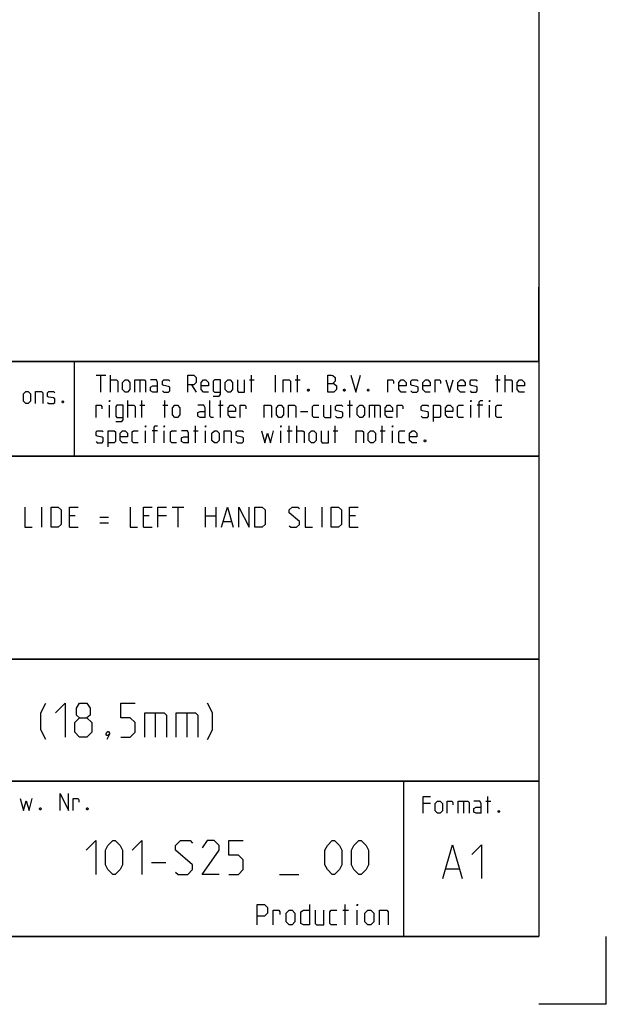
# Model space of a CAD drawing. Extents: x 0 to 1016, y 0 to 594.
# Drawn here: x 754 to 841, y 0 to 146 of the extents above; entities that cross this region are included whole.
import ezdxf

# ---------------------------------------------------------------- set-up
doc = ezdxf.new("R2010")
doc.units = 0
doc.header["$LTSCALE"] = 46.255
doc.header["$MEASUREMENT"] = 0
doc.layers.get('0').update_dxf_attribs({"linetype": 'CONTINUOUS'})

msp = doc.modelspace()

# ---------------------------------------------------------------- linework, layer by layer
at = {"color": 4, "linetype": 'Continuous'}
for p, q in [((831, 584), (831, 10)), ((831, 95.00004), (635, 95.00004)), ((762.36837, 81.03187), (762.3867, 94.89629)), ((831, 81.00004), (635, 81.00004)), ((831, 51.00004), (635, 51.00004)), ((831, 33.00004), (635, 33.00004)), ((811, 32.52144), (811, 10)), ((831, 10), (10, 10))]:
    msp.add_line(p, q, dxfattribs=at)
at = {"color": 2, "linetype": 'Continuous'}
for p, q in [((831, 95), (831, 106)), ((635, 95), (831, 95)), ((831, 95), (812, 95)), ((831, 95), (831, 10)), ((635, 81), (831, 81)), ((635, 51), (831, 51)), ((635, 33), (831, 33)), ((811, 33), (811, 10)), ((635, 10), (831, 10)), ((841, 0), (841, 10)), ((841, 0), (831, 0))]:
    msp.add_line(p, q, dxfattribs=at)
at = {"color": 5, "linetype": 'Continuous'}
for p, q in [((765.55177, 92.99876), (766.98035, 92.99876)), ((766.26608, 90.49876), (766.26608, 92.99876)), ((767.69466, 90.49876), (767.69466, 92.99876)), ((772.0399, 92.28447), (772.0399, 90.49876)), ((788.23038, 92.28447), (788.94465, 92.28447)), ((788.528, 90.49876), (788.528, 92.99876)), ((792.09942, 90.49876), (792.09942, 92.99876)), ((795.01608, 92.28447), (795.73034, 92.28447)), ((795.31369, 90.49876), (795.31369, 92.99876)), ((824.59942, 92.28447), (825.31369, 92.28447)), ((824.89704, 90.49876), (824.89704, 92.99876)), ((826.028, 90.49876), (826.028, 92.99876)), ((779.65895, 91.5702), (780.37321, 90.49876)), ((770.25416, 86.74877), (770.25416, 89.24876)), ((772.33751, 86.74877), (772.33751, 89.24876)), ((775.73036, 86.74877), (775.73036, 89.24876)), ((783.94464, 86.74877), (783.94464, 89.24876)), ((803.05177, 86.74877), (803.05177, 89.24876)), ((767.51609, 86.74877), (767.51609, 88.53448)), ((772.0399, 88.53448), (772.75416, 88.53448)), ((775.43275, 88.53448), (776.14701, 88.53448)), ((783.64702, 88.53448), (784.36129, 88.53448)), ((795.78989, 87.64162), (796.86131, 87.64162)), ((802.75416, 88.53448), (803.46848, 88.53448)), ((806.74229, 88.53448), (806.74229, 86.74877)), ((820.96845, 86.74877), (820.96845, 88.53448)), ((822.75419, 88.53448), (821.92084, 88.53448)), ((823.70653, 86.74877), (823.70653, 88.53448)), ((772.8732, 82.99876), (772.8732, 84.78448)), ((774.65894, 84.78448), (773.82559, 84.78448)), ((775.61133, 82.99876), (775.61133, 84.78448)), ((779.95656, 84.78448), (780.67083, 84.78448)), ((780.25418, 82.99876), (780.25418, 85.49877)), ((781.74225, 82.99876), (781.74225, 84.78448)), ((792.87323, 82.99876), (792.87323, 84.78448)), ((793.82562, 84.78448), (794.53988, 84.78448)), ((794.12323, 82.99876), (794.12323, 85.49877)), ((795.25415, 82.99876), (795.25415, 85.49877)), ((800.61131, 84.78448), (801.32558, 84.78448)), ((800.90893, 82.99876), (800.90893, 85.49877)), ((807.57559, 84.78448), (808.2899, 84.78448)), ((807.8732, 82.99876), (807.8732, 85.49877)), ((809.36133, 82.99876), (809.36133, 84.78448)), ((823.49725, 28.23516), (823.49725, 30.73516)), ((814.98536, 29.66373), (813.91394, 29.66373)), ((819.86628, 30.02088), (819.86628, 28.23516)), ((823.19964, 30.02088), (823.9139, 30.02088)), ((802.38571, 11.75), (802.38571, 14.75)), ((802.02855, 13.89286), (802.88572, 13.89286)), ((804.17145, 11.75), (804.17145, 13.89286))]:
    msp.add_line(p, q, dxfattribs=at)
at = {"color": 7, "linetype": 'Continuous'}
for p, q in [((757.54286, 70.5), (757.54286, 73.5)), ((776.82858, 73.5), (778.54287, 73.5)), ((777.6857, 70.5), (777.6857, 73.5)), ((781.75713, 70.5), (781.75713, 73.5)), ((783.25717, 73.5), (783.25717, 70.5)), ((798.9714, 70.5), (798.9714, 73.5)), ((762.47142, 72.21429), (761.6143, 72.21429)), ((766.1143, 71.99999), (767.39998, 71.99999)), ((773.40001, 72.21429), (772.54284, 72.21429)), ((775.97141, 72.21429), (774.68573, 72.21429)), ((781.75713, 72.21429), (783.25717, 72.21429)), ((784.39999, 71.35714), (785.54287, 71.35714)), ((803.90001, 72.21429), (803.04284, 72.21429)), ((761.6143, 70.5), (762.89998, 70.5)), ((766.1143, 71.14285), (767.39998, 71.14285)), ((772.54284, 70.5), (773.82856, 70.5)), ((803.04284, 70.5), (804.32857, 70.5))]:
    msp.add_line(p, q, dxfattribs=at)
at = {"color": 1, "linetype": 'Continuous'}
for p, q in [((774.30953, 43.07143), (774.30953, 39.5)), ((778.95238, 43.07143), (778.95238, 39.5)), ((773.74284, 20.97322), (775.88574, 20.97322)), ((792.67145, 19.1875), (795.52856, 19.1875)), ((817.30201, 20.01377), (819.20679, 20.01377))]:
    msp.add_line(p, q, dxfattribs=at)
at = {"color": 5, "linetype": 'Continuous'}
for points in [[(767.69466, 92.28447), (768.58751, 92.28447), (768.76609, 92.10591), (768.76609, 90.49876)], [(769.48035, 90.85591), (769.48035, 91.92733), (769.83751, 92.28447), (770.19467, 92.28447), (770.55177, 91.92733), (770.55177, 90.85591), (770.19467, 90.49876), (769.83751, 90.49876), (769.48035, 90.85591)], [(771.26609, 90.49876), (771.26609, 92.28447), (772.69467, 92.28447), (772.8732, 92.10591), (772.8732, 90.49876)], [(774.65894, 90.49876), (774.65894, 91.92733), (774.48036, 92.28447), (773.58752, 92.28447)], [(775.3732, 90.67734), (775.55178, 90.49876), (776.2661, 90.49876), (776.44463, 90.67734), (776.44463, 91.21305), (776.2661, 91.3321), (775.55178, 91.45115), (775.3732, 91.5702), (775.3732, 92.10591), (775.55178, 92.28447), (776.2661, 92.28447), (776.44463, 92.10591)], [(779.12321, 90.49876), (779.12321, 92.99876), (780.01605, 92.99876), (780.37321, 92.64162), (780.37321, 91.92733), (780.01605, 91.5702), (779.12321, 91.5702)], [(782.15895, 90.49876), (781.44463, 90.49876), (781.08753, 90.85591), (781.08753, 91.92733), (781.44463, 92.28447), (781.80179, 92.28447), (782.15895, 91.92733), (782.15895, 91.39162), (781.08753, 91.39162)], [(782.87322, 89.90352), (783.76606, 89.90352), (783.94464, 90.14162), (783.94464, 92.28447), (783.05179, 92.28447), (782.87322, 92.10591), (782.87322, 90.67734), (783.05179, 90.49876), (783.94464, 90.49876)], [(784.65895, 90.85591), (784.65895, 91.92733), (785.01606, 92.28447), (785.37322, 92.28447), (785.73038, 91.92733), (785.73038, 90.85591), (785.37322, 90.49876), (785.01606, 90.49876), (784.65895, 90.85591)], [(786.44464, 92.28447), (786.44464, 90.67734), (786.62322, 90.49876), (787.51607, 90.49876), (787.51607, 92.28447)], [(793.23034, 90.49876), (793.23034, 92.28447), (794.12323, 92.28447), (794.30181, 92.10591), (794.30181, 90.49876)], [(799.83751, 90.49876), (799.83751, 92.99876), (800.37324, 92.99876), (800.55177, 92.93923), (800.90893, 92.64162), (800.90893, 92.10591), (800.55177, 91.74876)], [(799.83751, 91.74876), (800.73035, 91.74876), (801.08751, 91.39162), (801.08751, 90.85591), (800.73035, 90.49876), (799.83751, 90.49876)], [(803.23035, 92.99876), (803.94467, 90.49876), (804.65893, 92.99876)], [(808.70655, 90.49876), (808.70655, 92.28447), (809.42082, 92.28447), (809.53991, 92.10591), (809.53991, 91.74876)], [(811.38514, 90.49876), (810.67082, 90.49876), (810.31371, 90.85591), (810.31371, 91.92733), (810.67082, 92.28447), (811.02798, 92.28447), (811.38514, 91.92733), (811.38514, 91.39162), (810.31371, 91.39162)], [(812.0994, 90.67734), (812.27798, 90.49876), (812.99225, 90.49876), (813.17083, 90.67734), (813.17083, 91.21305), (812.99225, 91.3321), (812.27798, 91.45115), (812.0994, 91.5702), (812.0994, 92.10591), (812.27798, 92.28447), (812.99225, 92.28447), (813.17083, 92.10591)], [(814.95656, 90.49876), (814.24225, 90.49876), (813.88514, 90.85591), (813.88514, 91.92733), (814.24225, 92.28447), (814.59941, 92.28447), (814.95656, 91.92733), (814.95656, 91.39162), (813.88514, 91.39162)], [(815.67083, 90.49876), (815.67083, 92.28447), (816.38515, 92.28447), (816.50418, 92.10591), (816.50418, 91.74876)], [(817.27799, 92.28447), (817.81368, 90.49876), (818.34941, 92.28447)], [(820.1351, 90.49876), (819.42084, 90.49876), (819.06368, 90.85591), (819.06368, 91.92733), (819.42084, 92.28447), (819.77799, 92.28447), (820.1351, 91.92733), (820.1351, 91.39162), (819.06368, 91.39162)], [(820.84942, 90.67734), (821.028, 90.49876), (821.74226, 90.49876), (821.92084, 90.67734), (821.92084, 91.21305), (821.74226, 91.3321), (821.028, 91.45115), (820.84942, 91.5702), (820.84942, 92.10591), (821.028, 92.28447), (821.74226, 92.28447), (821.92084, 92.10591)], [(826.028, 92.28447), (826.92085, 92.28447), (827.09943, 92.10591), (827.09943, 90.49876)], [(828.88511, 90.49876), (828.17085, 90.49876), (827.81369, 90.85591), (827.81369, 91.92733), (828.17085, 92.28447), (828.52796, 92.28447), (828.88511, 91.92733), (828.88511, 91.39162), (827.81369, 91.39162)], [(754.80351, 89.14606), (754.80351, 90.21748), (755.16066, 90.57463), (755.51777, 90.57463), (755.87493, 90.21748), (755.87493, 89.14606), (755.51777, 88.78891), (755.16066, 88.78891), (754.80351, 89.14606)], [(756.58919, 88.78891), (756.58919, 90.57463), (757.48209, 90.57463), (757.66062, 90.39606), (757.66062, 88.78891)], [(758.37493, 88.96748), (758.55351, 88.78891), (759.26778, 88.78891), (759.44636, 88.96748), (759.44636, 89.5032), (759.26778, 89.62224), (758.55351, 89.74129), (758.37493, 89.86034), (758.37493, 90.39606), (758.55351, 90.57463), (759.26778, 90.57463), (759.44636, 90.39606)], [(774.65894, 90.49876), (773.94462, 90.49876), (773.58752, 90.67734), (773.58752, 91.21305), (773.94462, 91.39162), (774.65894, 91.39162)], [(796.98034, 90.91542), (797.03989, 90.79638), (797.03989, 90.73686), (796.98034, 90.61781), (796.86131, 90.61781), (796.80176, 90.73686), (796.80176, 90.79638), (796.86131, 90.91542), (796.98034, 90.91542)], [(802.33751, 90.91542), (802.39705, 90.79638), (802.39705, 90.73686), (802.33751, 90.61781), (802.21847, 90.61781), (802.15893, 90.73686), (802.15893, 90.79638), (802.21847, 90.91542), (802.33751, 90.91542)], [(805.84939, 90.91542), (805.90894, 90.79638), (805.90894, 90.73686), (805.84939, 90.61781), (805.73036, 90.61781), (805.67081, 90.73686), (805.67081, 90.79638), (805.73036, 90.91542), (805.84939, 90.91542)], [(760.69636, 89.20558), (760.7559, 89.08653), (760.7559, 89.02701), (760.69636, 88.90796), (760.57732, 88.90796), (760.51778, 89.02701), (760.51778, 89.08653), (760.57732, 89.20558), (760.69636, 89.20558)], [(767.51609, 89.07019), (767.51609, 89.24876), (767.57558, 89.24876), (767.51609, 89.07019)], [(782.93276, 86.74877), (782.5756, 86.74877), (782.39702, 86.92733), (782.39702, 89.24876)], [(820.96845, 89.07019), (820.96845, 89.24876), (821.028, 89.24876), (820.96845, 89.07019)], [(822.21845, 86.74877), (822.21845, 89.07019), (822.39703, 89.24876), (822.75419, 89.24876)], [(823.70653, 89.07019), (823.70653, 89.24876), (823.76607, 89.24876), (823.70653, 89.07019)], [(765.55177, 86.74877), (765.55177, 88.53448), (766.26608, 88.53448), (766.38512, 88.3559), (766.38512, 87.99876)], [(768.46847, 86.15353), (769.36132, 86.15353), (769.5399, 86.39162), (769.5399, 88.53448), (768.64705, 88.53448), (768.46847, 88.3559), (768.46847, 86.92733), (768.64705, 86.74877), (769.5399, 86.74877)], [(770.25416, 88.53448), (771.147, 88.53448), (771.32558, 88.3559), (771.32558, 86.74877)], [(776.86133, 87.1059), (776.86133, 88.17734), (777.21843, 88.53448), (777.57559, 88.53448), (777.93275, 88.17734), (777.93275, 87.1059), (777.57559, 86.74877), (777.21843, 86.74877), (776.86133, 87.1059)], [(781.68276, 86.74877), (781.68276, 88.17734), (781.50418, 88.53448), (780.61133, 88.53448)], [(781.68276, 86.74877), (780.96844, 86.74877), (780.61133, 86.92733), (780.61133, 87.46305), (780.96844, 87.64162), (781.68276, 87.64162)], [(786.14703, 86.74877), (785.43276, 86.74877), (785.0756, 87.1059), (785.0756, 88.17734), (785.43276, 88.53448), (785.78987, 88.53448), (786.14703, 88.17734), (786.14703, 87.64162), (785.0756, 87.64162)], [(786.86129, 86.74877), (786.86129, 88.53448), (787.57561, 88.53448), (787.69464, 88.3559), (787.69464, 87.99876)], [(790.43272, 86.74877), (790.43272, 88.53448), (791.32561, 88.53448), (791.50419, 88.3559), (791.50419, 86.74877)], [(792.21846, 87.1059), (792.21846, 88.17734), (792.57562, 88.53448), (792.93272, 88.53448), (793.28988, 88.17734), (793.28988, 87.1059), (792.93272, 86.74877), (792.57562, 86.74877), (792.21846, 87.1059)], [(794.00415, 86.74877), (794.00415, 88.53448), (794.89704, 88.53448), (795.07562, 88.3559), (795.07562, 86.74877)], [(798.46847, 86.74877), (797.75415, 86.74877), (797.57562, 86.92733), (797.57562, 88.3559), (797.75415, 88.53448), (798.46847, 88.53448)], [(799.18273, 88.53448), (799.18273, 86.92733), (799.36131, 86.74877), (800.25416, 86.74877), (800.25416, 88.53448)], [(800.96847, 86.92733), (801.14705, 86.74877), (801.86132, 86.74877), (802.03989, 86.92733), (802.03989, 87.46305), (801.86132, 87.58209), (801.14705, 87.70114), (800.96847, 87.82019), (800.96847, 88.3559), (801.14705, 88.53448), (801.86132, 88.53448), (802.03989, 88.3559)], [(804.18274, 87.1059), (804.18274, 88.17734), (804.5399, 88.53448), (804.89701, 88.53448), (805.25416, 88.17734), (805.25416, 87.1059), (804.89701, 86.74877), (804.5399, 86.74877), (804.18274, 87.1059)], [(805.96848, 86.74877), (805.96848, 88.53448), (807.39701, 88.53448), (807.57559, 88.3559), (807.57559, 86.74877)], [(809.36133, 86.74877), (808.64701, 86.74877), (808.2899, 87.1059), (808.2899, 88.17734), (808.64701, 88.53448), (809.00417, 88.53448), (809.36133, 88.17734), (809.36133, 87.64162), (808.2899, 87.64162)], [(810.07559, 86.74877), (810.07559, 88.53448), (810.78991, 88.53448), (810.90894, 88.3559), (810.90894, 87.99876)], [(813.64702, 86.92733), (813.8256, 86.74877), (814.53986, 86.74877), (814.71844, 86.92733), (814.71844, 87.46305), (814.53986, 87.58209), (813.8256, 87.70114), (813.64702, 87.82019), (813.64702, 88.3559), (813.8256, 88.53448), (814.53986, 88.53448), (814.71844, 88.3559)], [(815.43276, 86.15353), (815.43276, 88.53448), (816.3256, 88.53448), (816.50418, 88.3559), (816.50418, 86.92733), (816.3256, 86.74877), (815.43276, 86.74877)], [(818.28987, 86.74877), (817.5756, 86.74877), (817.21845, 87.1059), (817.21845, 88.17734), (817.5756, 88.53448), (817.93276, 88.53448), (818.28987, 88.17734), (818.28987, 87.64162), (817.21845, 87.64162)], [(819.89703, 86.74877), (819.18276, 86.74877), (819.00418, 86.92733), (819.00418, 88.3559), (819.18276, 88.53448), (819.89703, 88.53448)], [(825.55181, 86.74877), (824.83749, 86.74877), (824.65891, 86.92733), (824.65891, 88.3559), (824.83749, 88.53448), (825.55181, 88.53448)], [(765.55177, 83.17733), (765.73035, 82.99876), (766.44466, 82.99876), (766.62324, 83.17733), (766.62324, 83.71305), (766.44466, 83.8321), (765.73035, 83.95115), (765.55177, 84.07019), (765.55177, 84.60591), (765.73035, 84.78448), (766.44466, 84.78448), (766.62324, 84.60591)], [(767.33751, 82.40352), (767.33751, 84.78448), (768.23035, 84.78448), (768.40893, 84.60591), (768.40893, 83.17733), (768.23035, 82.99876), (767.33751, 82.99876)], [(770.19467, 82.99876), (769.48035, 82.99876), (769.12319, 83.35591), (769.12319, 84.42733), (769.48035, 84.78448), (769.83751, 84.78448), (770.19467, 84.42733), (770.19467, 83.89162), (769.12319, 83.89162)], [(771.80178, 82.99876), (771.08751, 82.99876), (770.90893, 83.17733), (770.90893, 84.60591), (771.08751, 84.78448), (771.80178, 84.78448)], [(772.8732, 85.32019), (772.8732, 85.49877), (772.93274, 85.49877), (772.8732, 85.32019)], [(774.1232, 82.99876), (774.1232, 85.32019), (774.30178, 85.49877), (774.65894, 85.49877)], [(775.61133, 85.32019), (775.61133, 85.49877), (775.67082, 85.49877), (775.61133, 85.32019)], [(777.45656, 82.99876), (776.74224, 82.99876), (776.56371, 83.17733), (776.56371, 84.60591), (776.74224, 84.78448), (777.45656, 84.78448)], [(779.24224, 82.99876), (779.24224, 84.42733), (779.06372, 84.78448), (778.17082, 84.78448)], [(781.74225, 85.32019), (781.74225, 85.49877), (781.80179, 85.49877), (781.74225, 85.32019)], [(782.69464, 83.35591), (782.69464, 84.42733), (783.05179, 84.78448), (783.40895, 84.78448), (783.76606, 84.42733), (783.76606, 83.35591), (783.40895, 82.99876), (783.05179, 82.99876), (782.69464, 83.35591)], [(784.48038, 82.99876), (784.48038, 84.78448), (785.37322, 84.78448), (785.5518, 84.60591), (785.5518, 82.99876)], [(786.26606, 83.17733), (786.44464, 82.99876), (787.15896, 82.99876), (787.33749, 83.17733), (787.33749, 83.71305), (787.15896, 83.8321), (786.44464, 83.95115), (786.26606, 84.07019), (786.26606, 84.60591), (786.44464, 84.78448), (787.15896, 84.78448), (787.33749, 84.60591)], [(790.01607, 84.78448), (790.49226, 82.99876), (790.90891, 84.42733), (791.32561, 82.99876), (791.80181, 84.78448)], [(792.87323, 85.32019), (792.87323, 85.49877), (792.93272, 85.49877), (792.87323, 85.32019)], [(795.25415, 84.78448), (796.14704, 84.78448), (796.32562, 84.60591), (796.32562, 82.99876)], [(797.03989, 83.35591), (797.03989, 84.42733), (797.39705, 84.78448), (797.75415, 84.78448), (798.11131, 84.42733), (798.11131, 83.35591), (797.75415, 82.99876), (797.39705, 82.99876), (797.03989, 83.35591)], [(798.82557, 84.78448), (798.82557, 83.17733), (799.00415, 82.99876), (799.89705, 82.99876), (799.89705, 84.78448)], [(804.00416, 82.99876), (804.00416, 84.78448), (804.89701, 84.78448), (805.07558, 84.60591), (805.07558, 82.99876)], [(805.7899, 83.35591), (805.7899, 84.42733), (806.14701, 84.78448), (806.50417, 84.78448), (806.86132, 84.42733), (806.86132, 83.35591), (806.50417, 82.99876), (806.14701, 82.99876), (805.7899, 83.35591)], [(809.36133, 85.32019), (809.36133, 85.49877), (809.42082, 85.49877), (809.36133, 85.32019)], [(811.20656, 82.99876), (810.49224, 82.99876), (810.31371, 83.17733), (810.31371, 84.60591), (810.49224, 84.78448), (811.20656, 84.78448)], [(812.99225, 82.99876), (812.27798, 82.99876), (811.92082, 83.35591), (811.92082, 84.42733), (812.27798, 84.78448), (812.63514, 84.78448), (812.99225, 84.42733), (812.99225, 83.89162), (811.92082, 83.89162)], [(779.24224, 82.99876), (778.52798, 82.99876), (778.17082, 83.17733), (778.17082, 83.71305), (778.52798, 83.89162), (779.24224, 83.89162)], [(814.24225, 83.41543), (814.30179, 83.29638), (814.30179, 83.23686), (814.24225, 83.11781), (814.12321, 83.11781), (814.06367, 83.23686), (814.06367, 83.29638), (814.12321, 83.41543), (814.24225, 83.41543)], [(760.22422, 28.63515), (760.22422, 31.13515), (761.47422, 28.63515), (761.47422, 31.13515)], [(813.91394, 28.23516), (813.91394, 30.73516), (814.98536, 30.73516)], [(754.33137, 30.42086), (754.80756, 28.63515), (755.22421, 30.06372), (755.64086, 28.63515), (756.11705, 30.42086)], [(762.18849, 28.63515), (762.18849, 30.42086), (762.9028, 30.42086), (763.02184, 30.24229), (763.02184, 29.88515)], [(815.69963, 28.5923), (815.69963, 29.66373), (816.05678, 30.02088), (816.41394, 30.02088), (816.77105, 29.66373), (816.77105, 28.5923), (816.41394, 28.23516), (816.05678, 28.23516), (815.69963, 28.5923)], [(817.48536, 28.23516), (817.48536, 30.02088), (818.19963, 30.02088), (818.31867, 29.8423), (818.31867, 29.48516)], [(819.09247, 28.23516), (819.09247, 30.02088), (820.52105, 30.02088), (820.69963, 29.8423), (820.69963, 28.23516)], [(822.48537, 28.23516), (822.48537, 29.66373), (822.30679, 30.02088), (821.4139, 30.02088)], [(822.48537, 28.23516), (821.77106, 28.23516), (821.4139, 28.41373), (821.4139, 28.94945), (821.77106, 29.12802), (822.48537, 29.12802)], [(757.36706, 29.05181), (757.4266, 28.93277), (757.4266, 28.87325), (757.36706, 28.7542), (757.24802, 28.7542), (757.18848, 28.87325), (757.18848, 28.93277), (757.24802, 29.05181), (757.36706, 29.05181)], [(764.33133, 29.05181), (764.39087, 28.93277), (764.39087, 28.87325), (764.33133, 28.7542), (764.2123, 28.7542), (764.15275, 28.87325), (764.15275, 28.93277), (764.2123, 29.05181), (764.33133, 29.05181)], [(825.1639, 28.65183), (825.22345, 28.53278), (825.22345, 28.47325), (825.1639, 28.3542), (825.04487, 28.3542), (824.98533, 28.47325), (824.98533, 28.53278), (825.04487, 28.65183), (825.1639, 28.65183)], [(789.38573, 11.75), (789.38573, 14.75), (790.45715, 14.75), (790.88571, 14.32143), (790.88571, 13.46429), (790.45715, 13.03571), (789.38573, 13.03571)], [(797.1, 14.75), (797.1, 11.75), (796.24288, 11.75), (795.81427, 11.96428), (795.81427, 13.67857), (796.24288, 13.89286), (797.1, 13.89286)], [(804.17145, 14.53571), (804.17145, 14.75), (804.24285, 14.75), (804.17145, 14.53571)], [(791.74288, 11.75), (791.74288, 13.89286), (792.6, 13.89286), (792.74285, 13.67857), (792.74285, 13.25)], [(793.67142, 12.17857), (793.67142, 13.46429), (794.09998, 13.89286), (794.52859, 13.89286), (794.95715, 13.46429), (794.95715, 12.17857), (794.52859, 11.75), (794.09998, 11.75), (793.67142, 12.17857)], [(797.95716, 13.89286), (797.95716, 11.96428), (798.17142, 11.75), (799.24284, 11.75), (799.24284, 13.89286)], [(801.17143, 11.75), (800.31426, 11.75), (800.10001, 11.96428), (800.10001, 13.67857), (800.31426, 13.89286), (801.17143, 13.89286)], [(805.31427, 12.17857), (805.31427, 13.46429), (805.74288, 13.89286), (806.17144, 13.89286), (806.6, 13.46429), (806.6, 12.17857), (806.17144, 11.75), (805.74288, 11.75), (805.31427, 12.17857)], [(807.45712, 11.75), (807.45712, 13.89286), (808.52859, 13.89286), (808.74285, 13.67857), (808.74285, 11.75)]]:
    msp.add_lwpolyline(points, dxfattribs=at)
at = {"color": 7, "linetype": 'Continuous'}
for points in [[(755.04286, 73.5), (755.04286, 70.5), (756.11428, 70.5)], [(758.89999, 70.5), (758.89999, 73.5), (759.97142, 73.5), (760.39997, 73.07143), (760.39997, 70.92857), (759.97142, 70.5), (758.89999, 70.5)], [(761.6143, 70.5), (761.6143, 73.5), (762.89998, 73.5)], [(770.6143, 73.5), (770.6143, 70.5), (771.68572, 70.5)], [(772.54284, 70.5), (772.54284, 73.5), (773.82856, 73.5)], [(774.68573, 70.5), (774.68573, 73.5), (775.97141, 73.5)], [(784.11429, 70.5), (784.9714, 73.5), (785.82857, 70.5)], [(786.68569, 70.5), (786.68569, 73.5), (788.18572, 70.5), (788.18572, 73.5)], [(789.04284, 70.5), (789.04284, 73.5), (790.11426, 73.5), (790.54287, 73.07143), (790.54287, 70.92857), (790.11426, 70.5), (789.04284, 70.5)], [(794.1143, 70.71428), (794.32856, 70.5), (795.18572, 70.5), (795.61428, 70.92857), (795.61428, 71.35714), (794.1143, 72.64286), (794.1143, 73.07143), (794.54286, 73.5), (795.39998, 73.5), (795.61428, 73.28571)], [(796.47145, 73.5), (796.47145, 70.5), (797.54288, 70.5)], [(800.32859, 70.5), (800.32859, 73.5), (801.40001, 73.5), (801.82857, 73.07143), (801.82857, 70.92857), (801.40001, 70.5), (800.32859, 70.5)], [(803.04284, 70.5), (803.04284, 73.5), (804.32857, 73.5)]]:
    msp.add_lwpolyline(points, dxfattribs=at)
at = {"color": 1, "linetype": 'Continuous'}
for points in [[(758.11905, 39.14286), (757.40478, 40.57143), (757.40478, 43.07143), (758.11905, 44.5)], [(759.54763, 43.07143), (760.97621, 44.5), (760.97621, 39.5)], [(763.11906, 42.35714), (762.64286, 42.71428), (762.64286, 43.78571), (763.11906, 44.5), (764.19048, 44.5), (764.66667, 43.78571), (764.66667, 42.71428), (764.19048, 42.35714), (764.90475, 41.64285), (764.90475, 40.21429), (764.19048, 39.5), (763.11906, 39.5), (762.40474, 40.21429)], [(769.19049, 39.5), (770.61907, 39.5), (771.33333, 40.21429), (771.33333, 41.64285), (770.61907, 42.35714), (769.19049, 42.35714), (769.19049, 44.5), (771.33333, 44.5)], [(782.04761, 39.14286), (782.76188, 40.57143), (782.76188, 43.07143), (782.04761, 44.5)], [(762.40474, 40.21429), (762.40474, 41.64285), (763.11906, 42.35714), (764.19048, 42.35714)], [(772.76191, 39.5), (772.76191, 43.07143), (775.61903, 43.07143), (775.97618, 42.71428), (775.97618, 39.5)], [(777.40476, 39.5), (777.40476, 43.07143), (780.26193, 43.07143), (780.61903, 42.71428), (780.61903, 39.5)], [(767.40475, 40.33333), (767.52378, 40.09524), (767.52378, 39.97619), (767.28571, 39.73809), (767.16668, 39.73809), (767.04764, 39.85714), (767.04764, 39.97619), (767.16668, 40.21429), (767.28571, 40.33333), (767.40475, 40.33333)], [(767.52378, 39.97619), (767.40475, 39.61905), (767.16668, 39.14286)], [(764.09998, 22.75893), (765.52857, 24.1875), (765.52857, 19.1875)], [(766.95715, 20.61607), (766.95715, 22.75893), (767.3143, 23.47321), (768.02857, 24.1875), (768.38573, 24.1875), (769.09999, 23.47321), (769.45715, 22.75893), (769.45715, 20.61607), (769.09999, 19.90179), (768.38573, 19.1875), (768.02857, 19.1875), (767.3143, 19.90179), (766.95715, 20.61607)], [(770.88573, 22.75893), (772.31426, 24.1875), (772.31426, 19.1875)], [(777.31427, 19.54464), (777.67143, 19.1875), (779.10001, 19.1875), (779.81427, 19.90179), (779.81427, 20.61607), (777.31427, 22.75893), (777.31427, 23.47321), (778.02859, 24.1875), (779.45717, 24.1875), (779.81427, 23.83036)], [(783.74286, 19.1875), (781.24285, 19.1875), (783.74286, 22.75893), (783.74286, 23.47321), (783.02859, 24.1875), (781.95712, 24.1875), (781.24285, 23.11607)], [(785.17144, 19.1875), (786.60002, 19.1875), (787.31428, 19.90179), (787.31428, 21.33035), (786.60002, 22.04464), (785.17144, 22.04464), (785.17144, 24.1875), (787.31428, 24.1875)], [(799.40002, 20.61607), (799.40002, 22.75893), (799.75712, 23.47321), (800.47144, 24.1875), (800.8286, 24.1875), (801.54286, 23.47321), (801.90002, 22.75893), (801.90002, 20.61607), (801.54286, 19.90179), (800.8286, 19.1875), (800.47144, 19.1875), (799.75712, 19.90179), (799.40002, 20.61607)], [(803.32855, 20.61607), (803.32855, 22.75893), (803.68571, 23.47321), (804.40002, 24.1875), (804.75713, 24.1875), (805.47145, 23.47321), (805.82855, 22.75893), (805.82855, 20.61607), (805.47145, 19.90179), (804.75713, 19.1875), (804.40002, 19.1875), (803.68571, 19.90179), (803.32855, 20.61607)], [(816.82582, 18.5852), (818.2544, 23.5852), (819.68298, 18.5852)], [(821.11156, 22.15663), (822.54014, 23.5852), (822.54014, 18.5852)]]:
    msp.add_lwpolyline(points, dxfattribs=at)

doc.saveas('drawing.dxf')
